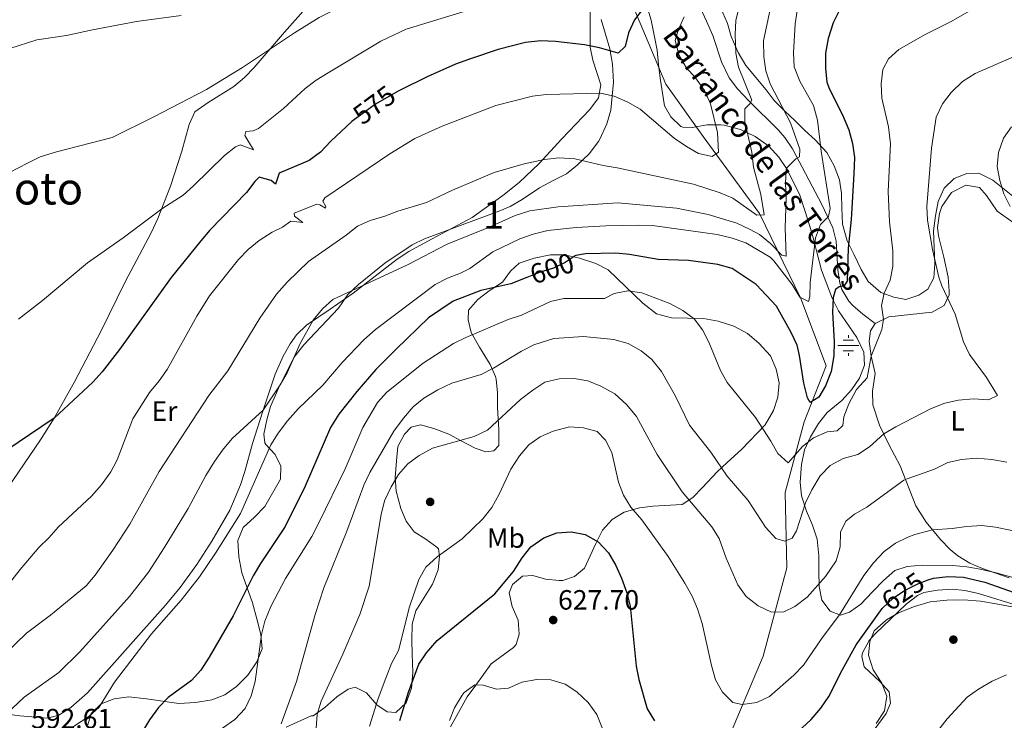
# Model space of a CAD drawing. Extents: x 628065 to 634980, y 725199 to 729955.
# Drawn here: x 633626 to 633980, y 726235 to 726487 of the extents above; entities that cross this region are included whole.
import ezdxf
from ezdxf.enums import TextEntityAlignment as Align

# ---------------------------------------------------------------- set-up
doc = ezdxf.new("R2010")
doc.units = 0
doc.header["$MEASUREMENT"] = 0
doc.linetypes.add('DGN Style 3', pattern=[109.271386, 78.05099, -31.220396])
doc.linetypes.add('DGN Style 5', pattern=[54.635693, 23.415297, -31.220396])
for name, color, linetype in [('Nivel 11', 7, 'Continuous'), ('Nivel 13', 7, 'Continuous'), ('Nivel 17', 7, 'Continuous'), ('Nivel 21', 7, 'Continuous'), ('Nivel 22', 7, 'Continuous'), ('Nivel 35', 7, 'Continuous'), ('Nivel 36', 7, 'Continuous'), ('Nivel 37', 7, 'Continuous'), ('Nivel 4', 7, 'Continuous'), ('Nivel 41', 7, 'Continuous'), ('Nivel 43', 7, 'Continuous'), ('Nivel 45', 7, 'Continuous'), ('Nivel 48', 7, 'Continuous'), ('Nivel 5', 7, 'Continuous'), ('Nivel 57', 7, 'Continuous'), ('Nivel 7', 7, 'Continuous')]:
    doc.layers.add(name, color=color, linetype=linetype)
doc.styles.add('Style-arial', font='arial.shx', dxfattribs={"bigfont": 'arialbig.shx'})
doc.styles.add('Style-ariali', font='ariali.shx', dxfattribs={"bigfont": 'arialibig.shx'})
doc.styles.add('Style-arialn', font='arialn.shx', dxfattribs={"bigfont": 'arialnbig.shx'})
doc.styles.add('Style-times', font='times.shx', dxfattribs={"bigfont": 'timesbig.shx'})
doc.styles.add('Style-timesi', font='timesi.shx', dxfattribs={"bigfont": 'timesibig.shx'})

# ---------------------------------------------------------------- blocks, each defined once
blk = doc.blocks.new('5PATER')
at = {"layer": 'Nivel 7', "linetype": 'Continuous', "lineweight": 0}
h = blk.add_hatch(color=53, dxfattribs=at)
edge = h.paths.add_edge_path()
edge.add_ellipse((0, 0), major_axis=(-1.1, -1.11), ratio=0.999422, start_angle=0, end_angle=360)
blk = doc.blocks.new('5NACIE')
at = {"layer": 'Nivel 13', "color": 4, "linetype": 'Continuous', "lineweight": 0, "flags": 128}
for points in [[(0, 2.81), (0, 3.75)], [(-3.75, 0), (3.75, 0)], [(-1.88, 1.88), (1.88, 1.88)], [(-1.88, -1.88), (1.88, -1.88)], [(0, -2.81), (0, -3.75)]]:
    blk.add_lwpolyline(points, dxfattribs=at)
blk = doc.blocks.new('5PERFI')
at = {"layer": 'Nivel 17', "linetype": 'Continuous', "lineweight": 0}
h = blk.add_hatch(color=7, dxfattribs=at)
edge = h.paths.add_edge_path()
edge.add_arc((0, 0), 1.56, 315, 675)

msp = doc.modelspace()

# ---------------------------------------------------------------- linework, layer by layer
at = {"layer": 'Nivel 11', "color": 142, "linetype": 'DGN Style 3', "lineweight": 13}
msp.add_polyline3d([(633877.785, 726222.096, 624.174), (633893.154, 726258.416, 618.727), (633901.761, 726290.124, 612.042), (633901.146, 726317.221, 608.789), (633907.909, 726342.587, 602.256), (633915.901, 726362.765, 600), (633906.679, 726386.979, 595.112), (633891.925, 726417.534, 585), (633871.637, 726445.206, 580), (633858.16, 726464.006, 580), (633847.094, 726490.526, 574.57), (633836.028, 726506.668, 570.433), (633818.814, 726520.504, 567.201), (633797.296, 726538.953, 563.218), (633778.853, 726564.896, 558.918), (633764.098, 726601.216, 553.066), (633755.633, 726621.422, 548.399)], dxfattribs=at)
at = {"layer": 'Nivel 21', "color": 7, "linetype": 'DGN Style 3', "lineweight": 0}
msp.add_polyline3d([(633933.497, 726377.948, 604.639), (633928.997, 726381.265, 603.587), (633925.407, 726384.47, 602.297), (633924.027, 726386.017, 601.703), (633921.46, 726390.153, 600.392), (633920.772, 726392.429, 599.776), (633920.068, 726397.251, 598.622), (633919.469, 726407.605, 596.271), (633918.266, 726412.401, 595.54), (633914.319, 726420.779, 594.023), (633903.785, 726440.774, 588.562), (633901.036, 726444.826, 587.578), (633898.684, 726447.452, 586.984), (633888.045, 726457.946, 584.608), (633883.98, 726462.284, 583.918), (633881.009, 726466.311, 583.532), (633878.154, 726472.013, 583.086), (633875.084, 726481.468, 581.989), (633872.794, 726486.62, 581.235), (633870.669, 726491.256, 580.238), (633866.765, 726499.275, 577.785), (633863.773, 726502.988, 576.365), (633861.113, 726505.108, 575.42)], dxfattribs=at)
at = {"layer": 'Nivel 22', "color": 30, "linetype": 'DGN Style 5', "lineweight": 30, "flags": 128}
for points, elevation in [([(633761.961, 726461.453), (633753.79, 726456.857), (633745.817, 726450.972)], 575), ([(633825.798, 726402.37), (633825.621, 726402.337), (633821.996, 726399.846), (633817.789, 726397.911), (633813.034, 726396.361), (633808.197, 726394.45)], 600), ([(633936.153, 726275.639), (633939.909, 726279.225), (633944.03, 726282.053), (633948.784, 726284.442), (633952.503, 726285.771)], 625)]:
    msp.add_lwpolyline(points, dxfattribs=dict(at, elevation=elevation))
at = {"layer": 'Nivel 35', "color": 92, "linetype": 'DGN Style 3', "lineweight": 0}
for points in [[(633848.426, 726502.15, 577.74), (633852.922, 726487.026, 579.626), (633855.052, 726476.27, 580.807), (633855.605, 726471.112, 581.595), (633856.155, 726466.129, 583.172), (633857.692, 726456.173, 583.26), (633859.97, 726452.281, 583.26), (633863.641, 726448.789, 583.307), (633864.261, 726448.521, 583.348), (633867.681, 726448.422, 584.662), (633873.094, 726449.332, 587.378), (633877.891, 726449.411, 588.906), (633879.142, 726449.292, 589.13), (633885.047, 726447.759, 589.13), (633890.364, 726445.161, 590.181), (633895.26, 726441.765, 592.196), (633898.768, 726437.725, 593.861), (633901.846, 726433.324, 595.351), (633906.338, 726424.047, 598.003), (633908.223, 726418.569, 599.118), (633909.925, 726412.999, 599.556), (633911.352, 726407.948, 599.556), (633912.625, 726403.155, 600.19), (633914.223, 726397.145, 602.184), (633918.041, 726387.065, 604.725), (633920.333, 726382.559, 605.864), (633926.857, 726372.978, 607.967), (633929.429, 726367.689, 609.544), (633929.621, 726363.049, 609.456), (633927.799, 726358.276, 609.193), (633924.969, 726354.176, 608.771), (633921.472, 726350.311, 608.411), (633916.155, 726346.01, 608.054), (633913.09, 726342.07, 608.049), (633910.181, 726337.253, 608.133), (633908.106, 726332.52, 609.942), (633906.955, 726327.236, 612.064), (633906.551, 726320.906, 614.625), (633906.997, 726315.972, 615.326), (633908.732, 726310.465, 616.791), (633910.948, 726305.533, 618.647), (633912.662, 726300.429, 619.333), (633913.191, 726294.414, 619.795), (633913.229, 726288.806, 621.196), (633913.348, 726283.463, 622.072), (633914.336, 726278.49, 622.598), (633917.227, 726274.611, 623.299), (633920.941, 726273.117, 625.665), (633924.246, 726274.242, 626.979), (633928.324, 726277.095, 627.505), (633932.669, 726281.617, 627.242), (633936.435, 726285.644, 626.541), (633940.563, 726289.155, 626.541), (633944.913, 726290.566, 626.015), (633950.509, 726291.13, 625.227), (633961.38, 726290.935, 625.139), (633966.385, 726290.521, 625.314), (633971.257, 726289.692, 626.074), (633976.95, 726288.376, 626.696), (633989.825, 726284.736, 626.716)], [(633984.109, 726422.809, 619.445), (633975.808, 726429.547, 619.007), (633970.759, 726431.975, 618.131), (633966.379, 726431.877, 617.518), (633961.891, 726430.041, 616.296), (633958.3, 726426.577, 615.651), (633956.139, 726421.765, 614.575), (633955.139, 726416.707, 613.858), (633954.398, 726411.332, 613.75), (633954.925, 726399.371, 613.663), (633954.587, 726394.387, 613.495), (633952.412, 726390.289, 613.575), (633949.218, 726388.114, 613.4), (633944.487, 726386.605, 612.726), (633940.12, 726387.385, 611.647), (633935.472, 726389.077, 611.034), (633930.967, 726393.051, 609.37), (633928.416, 726397.376, 607.617), (633925.84, 726402.839, 606.566), (633923.366, 726407.692, 604.814), (633921.741, 726413.702, 603.237), (633921.439, 726419.392, 602.36), (633921.321, 726424.647, 602.273), (633920.608, 726429.571, 601.794), (633918.695, 726434.59, 601.112), (633916.09, 726439.476, 600.623), (633911.862, 726443.978, 599.557), (633908.193, 726447.401, 597.629), (633904.609, 726450.914, 596.228), (633900.939, 726454.338, 595.439), (633897.174, 726458.109, 593.512), (633894.223, 726462.014, 592.489), (633886.99, 726470.676, 590.883), (633884.169, 726475.345, 589.569), (633881.675, 726481.073, 588.342), (633880.378, 726485.862, 587.777), (633877.907, 726491.525, 587.054)], [(633704.715, 726294.044, 608.58), (633704.319, 726299.995, 607.441), (633706.254, 726304.589, 606.98), (633710.288, 726308.393, 606.131), (633714.038, 726312.13, 606.039), (633719.689, 726321.984, 606.039), (633719.761, 726326.631, 605.601), (633717.738, 726330.879, 604.55), (633714.392, 726334.472, 603.61), (633714.05, 726335.091, 603.586), (633713.631, 726338.149, 603.586), (633714.742, 726343.344, 603.586), (633716.085, 726348.099, 602.737), (633719.04, 726354.921, 600.607), (633724.407, 726365.732, 597.541), (633728.073, 726370.284, 596.402), (633740.484, 726383.531, 596.402), (633743.882, 726388.339, 596.402), (633747.745, 726391.931, 596.314), (633757.212, 726399.68, 595.351), (633766.967, 726406.295, 595.263), (633771.486, 726408.428, 595.108), (633798.556, 726418.434, 594.459), (633802.239, 726420.054, 594.299), (633806.56, 726422.569, 594.254), (633812.78, 726426.775, 593.861), (633817.889, 726429.518, 593.511), (633822.484, 726431.724, 592.897), (633826.309, 726434.835, 592.071), (633830.649, 726438.905, 591.373), (633833.938, 726443.33, 590.829), (633834.473, 726444.262, 590.707), (633836.979, 726449.751, 588.429), (633838.448, 726454.604, 587.465), (633839.427, 726464.664, 586.22), (633839.041, 726471.18, 585.625), (633838.042, 726476.679, 583.523), (633835.002, 726487.215, 580.632)], [(633780.834, 726233, 636.967), (633783.61, 726238.145, 636.791), (633786.814, 726243.826, 635.828), (633789.875, 726248.013, 635.477), (633795.402, 726255.586, 633.9), (633803.416, 726261.493, 633.687), (633804.358, 726262.621, 633.637), (633805.502, 726266.328, 633.462), (633805.066, 726271.307, 633.292), (633803.001, 726276.262, 632.849), (633801.845, 726281.125, 632.513), (633803.088, 726284.151, 632.148), (633806.702, 726287.124, 631.885), (633810.377, 726287.382, 631.622), (633814.958, 726286.013, 630.158), (633819.89, 726285.541, 628.866), (633821.196, 726285.608, 628.556), (633825.371, 726287.016, 627.592), (633828.897, 726289.987, 626.628), (633832.991, 726298.929, 626.19), (633835.426, 726303.716, 625.665), (633838.933, 726307.563, 625.577), (633843.195, 726310.138, 625.171), (633848.742, 726311.726, 624.876), (633853.543, 726312.347, 623.637), (633864.053, 726312.857, 618.831), (633867.93, 726315.387, 616.949), (633871.377, 726319.066, 615.85), (633876.672, 726324.62, 615.501), (633880.276, 726328.002, 614.735), (633885.343, 726332.701, 612.435), (633893.908, 726341.568, 608.755), (633896.86, 726346.717, 607.266), (633898.494, 726351.44, 607.181), (633898.916, 726356.666, 606.653), (633897.813, 726361.539, 606.651), (633895.806, 726366.34, 606.701), (633891.586, 726370.886, 607.302), (633887.6, 726374.363, 608.145), (633882.688, 726377.043, 608.449), (633877.023, 726378.748, 609.667), (633871.762, 726379.766, 611.133), (633860.179, 726380.048, 613.87), (633854.801, 726381.447, 613.819), (633849.878, 726385.307, 613.458), (633837.452, 726397.268, 608.142), (633833.052, 726399.485, 607.289), (633827.191, 726401.508, 606.127), (633821.731, 726402.7, 605.163), (633816.755, 726402.617, 604.651), (633810.804, 726401.492, 604.55), (633805.412, 726399.619, 604.725), (633802.322, 726396.745, 606.653), (633799.513, 726392.781, 607.962), (633794.679, 726389.739, 607.616), (633790.543, 726386.579, 607.441), (633787.299, 726382.738, 608.23), (633787.115, 726379.229, 609.544)], [(633787.115, 726379.229, 609.544), (633788.208, 726374.775, 611.565), (633791.223, 726369.492, 613.998), (633795.096, 726363.282, 616.29), (633797.009, 726358.968, 617.914), (633797.23, 726357.984, 618.217), (633797.691, 726353.002, 618.194), (633797.725, 726347.773, 618.84), (633798.165, 726339.689, 621.547), (633798.113, 726334.167, 623.474), (633796.317, 726332.199, 623.474), (633793.522, 726331.786, 623.387), (633789.634, 726333.189, 622.686), (633784.581, 726335.792, 620.758), (633780.147, 726338.147, 619.707), (633774.842, 726340.219, 618.918), (633769.991, 726341.601, 618.48), (633766.682, 726340.65, 617.955), (633764.285, 726338.143, 618.042), (633761.879, 726333.74, 618.036), (633761.34, 726328.604, 618.753), (633760.863, 726322.642, 620.32), (633761.29, 726317.69, 620.902), (633762.866, 726311.47, 620.846), (633764.883, 726306.896, 620.925), (633767.668, 726303.053, 622.592), (633771.963, 726300.456, 624.438), (633775.891, 726297.619, 625.301), (633776.423, 726296.963, 625.314), (633776.832, 726294.343, 625.314), (633776.289, 726289.378, 625.314), (633774.356, 726284.233, 625.314), (633768.333, 726274.698, 625.402), (633766.966, 726269.909, 625.968), (633766.904, 726264.15, 627.592), (633767.011, 726259.226, 628.455), (633767.252, 726252.502, 629.082), (633766.764, 726246.883, 629.432), (633764.78, 726241.58, 629.344), (633761.146, 726238.144, 629.03), (633758.016, 726238.362, 628.118), (633754.279, 726240.907, 626.716), (633750.589, 726245.206, 624.701), (633746.513, 726247.218, 623.211), (633743.987, 726246.548, 622.511), (633739.857, 726243.741, 622.234), (633735.633, 726239.964, 621.284), (633731.406, 726236.978, 620.495), (633730.705, 726236.962, 620.495), (633721.693, 726232.908, 618.855)], [(633650.321, 726233.656, 604.03), (633651.552, 726237.82, 603.761), (633655.156, 726241.231, 603.674), (633659.803, 726243.03, 604.088), (633665.077, 726243.743, 604.465), (633671.417, 726242.997, 604.637), (633683.107, 726241.418, 607.967), (633689.06, 726241.727, 609.544), (633694.998, 726242.648, 610.069), (633699.634, 726244.513, 610.146), (633703.82, 726247.498, 610.596), (633707.943, 726251.614, 611.296), (633711.168, 726256.33, 611.734), (633713.004, 726261.006, 611.68), (633712.612, 726266.178, 611.296), (633711.171, 726271.842, 610.946), (633709.642, 726277.504, 609.631), (633705.719, 726288.37, 608.843), (633704.715, 726294.044, 608.58)], [(633988.466, 726274.973, 629.758), (633976.987, 726277.186, 631.306), (633971.311, 726278.176, 631.525), (633965.17, 726278.63, 631.541), (633959.285, 726278.558, 631.459), (633953.272, 726277.966, 631.463), (633947.628, 726276.235, 631.296), (633941.865, 726274.023, 631.097), (633937.576, 726271.462, 631.016), (633933.072, 726267.516, 630.921), (633931.58, 726263.715, 630.921), (633931.116, 726258.722, 630.84), (633932.755, 726253.531, 630.908), (633935.86, 726248.65, 631.798), (633937.638, 726243.961, 632.138), (633936.783, 726238.767, 632.148), (633933.819, 726234.144, 632.06)]]:
    msp.add_polyline3d(points, dxfattribs=at)
at = {"layer": 'Nivel 36', "color": 92, "linetype": 'Continuous', "lineweight": 0}
for points in [[(633617.41, 726312.89, 576.991), (633633.418, 726336.124, 575.459), (633638.274, 726343.897, 574.976), (633645.618, 726356.944, 574.06), (633655.185, 726375.342, 572.523), (633663.774, 726392.973, 571.516), (633673.183, 726410.58, 570.366), (633675.555, 726415.653, 570.047), (633680.094, 726427.341, 569.325), (633684.149, 726439.964, 567.617), (633686.785, 726449.443, 566.302), (633688.841, 726454.01, 565.758), (633693.598, 726457.452, 565.422), (633702.822, 726463.166, 565.163), (633706.656, 726466.381, 565.016), (633710.129, 726469.994, 564.862), (633721.096, 726482.636, 564.55), (633734.627, 726497.967, 562.756)], [(633831.048, 726493.687, 572.187), (633830.933, 726477.337, 575.37), (633831.983, 726472.618, 576.631), (633834.83, 726463.753, 579.093), (633833.986, 726459.073, 580.636), (633830.883, 726454.87, 581.447), (633820.803, 726444.379, 583.78), (633812.632, 726435.52, 585.226), (633805.43, 726428.639, 586.042), (633799.61, 726423.948, 586.605), (633788.617, 726416.097, 587.811), (633774.13, 726408.456, 588.047), (633765.844, 726403.801, 588.468), (633761.648, 726401.092, 588.727), (633745.752, 726388.814, 589.733), (633737.453, 726383.069, 590.06), (633728.971, 726377.387, 589.475), (633725.388, 726373.941, 589.04), (633723.119, 726370.639, 588.73), (633720.605, 726366.263, 588.609), (633717.754, 726359.74, 588.818), (633713.24, 726346.056, 589.738), (633709.592, 726334.801, 591.227), (633706.793, 726324.748, 592.542), (633705.294, 726320, 592.9), (633701.378, 726310.908, 593.186), (633694.997, 726299.716, 593.306), (633689.63, 726291.282, 593.243), (633683.61, 726283.076, 593.237), (633678.335, 726276.701, 593.199), (633650.21, 726245.18, 592.405), (633644.278, 726239.965, 592.235), (633639.936, 726237.149, 591.989), (633635.863, 726236.14, 591.666), (633625.941, 726236.891, 590.652), (633616.141, 726238.284, 589.037)], [(633985.434, 726412.63, 614.714), (633977.352, 726418.384, 613.308), (633973.437, 726423.973, 612.699), (633971.006, 726426.855, 612.612), (633966.034, 726427.723, 612.149), (633960.865, 726425.025, 611.34), (633957.455, 726420.065, 610.909), (633956.624, 726417.507, 610.728), (633955.895, 726412.504, 610.334), (633956.191, 726409.478, 610.115), (633958.114, 726401.853, 610.465), (633959.722, 726394.616, 610.378), (633960.108, 726389.634, 610.114), (633960.04, 726388.225, 609.94), (633958.329, 726384.419, 609.107), (633953.997, 726382.095, 607.925), (633938.394, 726380.38, 605.252), (633933.497, 726377.948, 604.639), (633931.758, 726375.368, 604.42), (633931.316, 726371.633, 604.289), (633932.051, 726366.216, 604.727), (633933.417, 726360.025, 605.472)], [(633933.417, 726360.025, 605.472), (633932.465, 726353.606, 606.304), (633932.68, 726348.729, 607.375), (633935.017, 726341.395, 609.02), (633938.415, 726334.46, 610.948), (633942.487, 726326.751, 613.62), (633948.067, 726312.373, 618.001), (633951.79, 726306.541, 619.446), (633956.969, 726300.303, 620.585), (633960.406, 726296.741, 621.254), (633963.191, 726294.439, 621.724), (633967.469, 726291.839, 622.239), (633972.053, 726289.884, 622.588), (633981.694, 726286.606, 622.995)], [(633925.518, 726221.659, 628.386), (633937.38, 726237.777, 628.604), (633939.005, 726241.538, 628.166), (633938.521, 726245.558, 627.421), (633935.106, 726249.338, 626.326), (633929.467, 726254.601, 625.932), (633928.64, 726258.307, 625.756), (633928.959, 726259.582, 625.762), (633931.315, 726264.063, 626.107), (633933.449, 726266.444, 626.174), (633944.635, 726277.132, 626.635), (633948.657, 726280.182, 626.852), (633951.002, 726281.244, 626.904), (633955.931, 726282.141, 626.939), (633961.226, 726282.435, 626.895), (633965.732, 726281.941, 626.937), (633970.637, 726280.892, 627.027), (633985.374, 726276.358, 627.509)]]:
    msp.add_polyline3d(points, dxfattribs=at)
at = {"layer": 'Nivel 4', "color": 30, "linetype": 'Continuous', "lineweight": 30, "flags": 128}
for points, elevation in [([(633850.03, 726491.232), (633846.923, 726487.132), (633844.751, 726482.395), (633843.59, 726477.505), (633841.1, 726475.171), (633834.389, 726477.032), (633828.898, 726478.167), (633818.486, 726479.38), (633813.313, 726479.528), (633807.759, 726479.009), (633797.973, 726476.514), (633787.606, 726473.037), (633782.607, 726471.216), (633772.369, 726466.606), (633762.877, 726461.968), (633761.961, 726461.453)], 575), ([(633920.643, 726490.544), (633918.351, 726486.098), (633916.575, 726480.418), (633915.555, 726475.094), (633915.544, 726469.704), (633916.113, 726464.697), (633916.984, 726462.156), (633921.747, 726452.929), (633923.971, 726447.545), (633925.28, 726442.72), (633925.988, 726437.619), (633925.831, 726431.771), (633924.779, 726415.358), (633923.754, 726405.057), (633923.39, 726393.199), (633922.177, 726391.395), (633920.56, 726391.184), (633919.179, 726390.233), (633918.323, 726387.366), (633918.091, 726382.059), (633918.679, 726371.468), (633918.619, 726366.296), (633917.649, 726360.71), (633915.616, 726355.581), (633913.253, 726351.541), (633910.054, 726349.585), (633909.141, 726351.23), (633907.839, 726356.546), (633906.274, 726366.424), (633905.387, 726370.163), (633903.284, 726374.699), (633897.93, 726384.237), (633890.702, 726392.006), (633882.003, 726397.783), (633876.928, 726399.177), (633866.316, 726400.569), (633855.403, 726400.988), (633845.155, 726402.73), (633840.183, 726403.269), (633829.33, 726403.033), (633825.798, 726402.37)], 600), ([(633745.817, 726450.972), (633745.341, 726450.621), (633737.745, 726443.556), (633733.976, 726439.588), (633729.954, 726436.613), (633719.117, 726431.982), (633717.803, 726428.052), (633716.284, 726429.333), (633712.007, 726430.552), (633710.376, 726429.026), (633707.391, 726425.012), (633694.196, 726411.571), (633690.991, 726407.661), (633680.388, 726394.528), (633661.776, 726368.566), (633655.514, 726360.582), (633652.173, 726356.861), (633638.274, 726343.897), (633598.992, 726317.428)], 575), ([(633808.197, 726394.45), (633802.45, 726392.179), (633791.636, 726389.79), (633781.674, 726386.034), (633772.905, 726380.015), (633761.259, 726368.779), (633753.973, 726361.474), (633747.053, 726353.519), (633740.575, 726345.356), (633737.659, 726340.558), (633728.534, 726319.497), (633721.319, 726305.028), (633712.43, 726291.705), (633709.832, 726287.312), (633702.587, 726272.879), (633694.023, 726257.994), (633690.972, 726253.369), (633687.654, 726249.625), (633679.229, 726243.554), (633675.762, 726239.883), (633672.575, 726235.474), (633655.93, 726207.759)], 600), ([(633762.595, 726235.304), (633765.658, 726245.444), (633769.333, 726255.473), (633772.115, 726259.624), (633776.022, 726263.991), (633796.68, 726280.754), (633803.383, 726288.768), (633806.554, 726293.769), (633809.652, 726297.687), (633814.282, 726300.909), (633819.017, 726302.724), (633824.267, 726303.104), (633829.159, 726302.105), (633833.814, 726299.543), (633837.558, 726295.575), (633840.242, 726291.027), (633842.291, 726286.403), (633844.136, 726281.161), (633845.354, 726276.316), (633847.561, 726254.856), (633848.518, 726249.948), (633851.498, 726239.476), (633854.077, 726235.193)], 625), ([(633952.503, 726285.771), (633954.469, 726286.474), (633959.714, 726287.073), (633965.24, 726286.846), (633972.862, 726285.001), (633993.976, 726277.511)], 625), ([(633864.788, 726223.554), (633869.387, 726221.114), (633874.511, 726218.897), (633880.036, 726217.33), (633885.292, 726217.447), (633890.197, 726218.409), (633894.578, 726220.963), (633910.43, 726235.668), (633913.976, 726239.735), (633916.804, 726243.859), (633921.685, 726253.578), (633926.666, 726262.435), (633935.99, 726275.483), (633936.153, 726275.639)], 625)]:
    msp.add_lwpolyline(points, dxfattribs=dict(at, elevation=elevation))
at = {"layer": 'Nivel 5', "color": 30, "linetype": 'Continuous', "lineweight": 0, "flags": 128}
for points, elevation in [([(633787.53, 726518.599), (633779.504, 726512.471), (633762.132, 726501.444), (633742.826, 726492.556), (633733.582, 726487.931), (633724.718, 726482.493), (633705.981, 726469.953), (633693.063, 726462.021), (633674.127, 726452.23), (633659.088, 726444.848), (633639.076, 726439.704), (633633.218, 726437.828), (633628.716, 726435.65), (633619.007, 726430.587)], 565), ([(633620.763, 726259.404), (633628.274, 726266.715), (633636.967, 726273.122), (633649.753, 726283.714), (633653.01, 726287.508), (633659.414, 726296.462), (633665.513, 726305.888), (633676.044, 726324.79), (633693.839, 726352.125), (633700.738, 726360.922), (633712.232, 726379.889), (633718.191, 726388.515), (633722.066, 726392.772), (633729.692, 726400.229), (633743.245, 726409.721), (633747.334, 726413.012), (633751.921, 726415.002), (633757.158, 726416.518), (633761.798, 726418.383), (633772.123, 726421.481), (633781.53, 726425.87), (633796.506, 726432.208), (633807.301, 726435.386), (633814.571, 726436.965), (633819.86, 726437.522), (633825.521, 726437.166), (633835.654, 726434.72), (633840.71, 726433.957), (633868.097, 726428.041), (633877.717, 726424.969), (633882.327, 726423.033), (633890.868, 726416.895), (633893.581, 726417.043), (633892.412, 726424.29), (633889.76, 726434.188), (633889.118, 726439.495), (633886.569, 726450.406), (633886.64, 726455.096), (633888.351, 726456.931), (633889.111, 726458.219), (633884.331, 726470.162), (633883.333, 726475.105), (633883.105, 726481.878), (633883.333, 726486.873), (633888.388, 726507.681)], 585), ([(633719.578, 726355.876), (633722.082, 726360.203), (633726.738, 726370.759), (633731.37, 726379.144), (633734.783, 726383.296), (633738.526, 726386.624), (633765.365, 726399.053), (633779.572, 726406.469), (633794.45, 726412.498), (633804.009, 726416.831), (633809.319, 726418.44), (633819.539, 726419.939), (633840.933, 726421.381), (633862.051, 726419.378), (633873.453, 726417.158), (633883.747, 726414.025), (633888.514, 726411.798), (633891.93, 726409.947), (633895.776, 726406.751), (633899.939, 726402.502), (633901.435, 726402.228), (633901.078, 726412.342), (633901.496, 726423.043), (633901.203, 726428.294), (633901.409, 726433.283), (633901.562, 726433.78), (633904.992, 726437.143), (633906.29, 726437.873), (633906.359, 726440.679), (633902.993, 726450.112), (633895.757, 726464.103), (633894.137, 726468.832), (633893.385, 726473.879), (633893.329, 726479.614), (633898.739, 726505.139)], 590), ([(633639.322, 726229.238), (633650.772, 726236.68), (633654.467, 726240.056), (633659.972, 726249.067), (633673.225, 726266.394), (633683.95, 726278.508), (633690.529, 726286.952), (633696.309, 726295.421), (633705.224, 726309.715), (633716.198, 726334.323), (633718.803, 726338.588), (633722.14, 726343.013), (633725.986, 726347.293), (633734.92, 726355.824), (633741.873, 726363.935), (633749.617, 726372.14), (633753.829, 726375.828), (633775.289, 726391.951), (633779.71, 726394.245), (633784.413, 726396.054), (633787.692, 726397.705), (633795.972, 726403.674), (633805.68, 726408.449), (633810.508, 726410.046), (633815.781, 726411.347), (633825.959, 726412.487), (633836.642, 726413.129), (633848.38, 726413.347), (633853.375, 726413.142), (633876.631, 726409.948), (633881.697, 726408.747), (633886.995, 726406.937), (633895.686, 726401.84), (633897.087, 726400.459), (633903.587, 726391.972), (633906.405, 726387.435), (633909.55, 726385.884), (633909.992, 726387.69), (633910.037, 726392.69), (633912.061, 726408.813), (633913.78, 726413.504), (633916.712, 726416.459), (633917.305, 726419.32), (633914.053, 726439.938), (633912.695, 726451.072), (633911.262, 726456.342), (633906.334, 726465.127), (633904.379, 726470.254), (633904.108, 726475.248), (633904.648, 726485.64), (633907.096, 726501.556)], 595), ([(633785.658, 726490.074), (633764.81, 726483.78), (633755.768, 726479.412), (633736.81, 726468.124), (633732.531, 726465.487), (633728.58, 726462.422), (633720.746, 726455.234), (633711.8, 726448.109), (633709.804, 726447.232), (633707.224, 726446.999), (633706.863, 726445.501), (633709.958, 726440.356), (633705.186, 726442.134), (633703.49, 726441.526), (633699.486, 726438.369), (633688.426, 726427.43), (633684.686, 726424.111), (633676.937, 726419.212), (633663.105, 726408.736), (633650.205, 726399.728), (633634.075, 726386.287), (633625.419, 726379.5)], 570), ([(633935.91, 726375.854), (633936.507, 726379.443), (633935.738, 726384.421), (633936.733, 726388.912), (633938.865, 726393.517), (633939.84, 726398.426), (633939.854, 726404.143), (633938.657, 726414.545), (633938.159, 726425.364), (633938.95, 726442.594), (633938.287, 726448.714), (633935.868, 726458.913), (633935.577, 726464.077), (633936.161, 726469.305), (633938.268, 726473.076), (633941.926, 726476.498), (633951.447, 726481.855), (633960.752, 726486.549), (633969.719, 726491.715)], 605), ([(633952.283, 726415.087), (633951.99, 726420.082), (633953.668, 726441.027), (633955.443, 726452.096), (633957.614, 726456.877), (633960.764, 726461.022), (633964.839, 726464.926), (633969.418, 726467.876), (633984.319, 726474.294), (633989.503, 726476.914), (633993.807, 726479.46), (633997.374, 726483.163), (634004.428, 726491.401)], 610), ([(633683.931, 726488.692), (633667.883, 726486.506), (633652.087, 726483.568), (633642.67, 726481.429), (633632.101, 726479.878), (633622.365, 726476.817)], 560), ([(633839.637, 726459.734), (633844.59, 726457.575), (633848.924, 726455), (633861.202, 726444.556), (633865.619, 726441.552), (633869.958, 726439.069), (633874.874, 726438.014), (633877.145, 726439.531), (633876.722, 726446.664), (633874.214, 726456.949), (633872.092, 726461.678), (633868.879, 726466.25), (633865.555, 726469.985), (633862.995, 726474.255), (633861.559, 726479.699), (633862.623, 726483.418), (633864.794, 726488.243)], 580), ([(633619.593, 726281.243), (633626.08, 726289.598), (633632.815, 726297.402), (633636.472, 726301.004), (633639.741, 726304.787), (633651.756, 726315.884), (633655.338, 726319.918), (633658.642, 726324.591), (633660.97, 726329.017), (633666.541, 726343.653), (633672.506, 726353.208), (633676.05, 726357.362), (633678.96, 726361.428), (633689.63, 726380.555), (633694.163, 726387.957), (633704.519, 726400.984), (633708.056, 726404.517), (633711.975, 726407.845), (633716.69, 726410.773), (633720.384, 726412.599), (633723.315, 726414.768), (633727.708, 726414.253), (633724.678, 726416.507), (633724.566, 726417.6), (633732.687, 726420.849), (633733.788, 726420.611), (633735.83, 726419.429), (633735.949, 726420.002), (633734.854, 726421.949), (633735.573, 726423.104), (633758.968, 726438.92), (633767.914, 726444.466), (633777.761, 726448.936), (633797.131, 726456.271), (633810.252, 726459.653), (633815.208, 726460.329), (633834.738, 726460.711), (633839.637, 726459.734)], 580), ([(633981.998, 726419.972), (633979.776, 726424.596), (633978.271, 726429.365), (633977.277, 726434.443), (633977.789, 726439.413), (633979.635, 726444.618), (633982.491, 726448.719)], 615), ([(633719.904, 726234.123), (633725.348, 726249.274), (633732.083, 726273.393), (633735.2, 726282.982), (633743.552, 726303.271), (633749.621, 726319.882), (633751.761, 726324.402), (633760.371, 726339.216), (633763.892, 726343.994), (633767.308, 726348.014), (633771.179, 726351.179), (633776.224, 726354.08), (633781.271, 726356.476), (633791.804, 726359.648), (633796.281, 726361.874), (633806.339, 726368.035), (633810.794, 726370.355), (633817.894, 726372.544), (633828.569, 726373.265), (633839.459, 726372.238), (633844.618, 726370.776), (633849.323, 726368.12), (633853.215, 726364.983), (633856.654, 726360.692), (633861.726, 726351.824), (633866.686, 726341.431), (633874.367, 726331.742), (633880.213, 726323.11), (633887.85, 726314.374), (633894.077, 726304.71), (633897.717, 726300.629), (633900.98, 726299.694), (633903.673, 726300.762), (633905.235, 726303.426), (633908.37, 726313.517), (633910.662, 726318.133), (633913.687, 726323.245), (633917.286, 726326.875), (633922.006, 726329.39), (633927.276, 726330.823), (633931.407, 726333.638), (633936.531, 726338.304), (633940.849, 726340.83), (633953.375, 726347.269), (633958.544, 726349.312), (633963.418, 726350.422), (633968.85, 726350.857), (633974.16, 726350.494), (633977.497, 726352.146), (633973.541, 726358.586), (633967.354, 726366.817), (633965.192, 726371.328), (633962.197, 726381.374), (633957.427, 726391.485), (633956.378, 726394.628), (633954.062, 726404.515), (633952.283, 726415.087)], 610), ([(633698.791, 726232.476), (633703.279, 726235.6), (633706.914, 726239.581), (633709.101, 726244.077), (633710.559, 726249.226), (633712.805, 726266.135), (633714.036, 726270.98), (633716.199, 726276.209), (633721.45, 726286.332), (633730.887, 726301.434), (633733.488, 726306.327), (633742.886, 726325.683), (633749.217, 726340.607), (633754.581, 726349.578), (633757.911, 726353.314), (633770.958, 726363.747), (633781.844, 726370.738), (633786.335, 726372.935), (633801.5, 726379.372), (633806.244, 726380.957), (633816.691, 726385.846), (633821.578, 726386.922), (633836.121, 726386.982), (633839.674, 726388.77), (633844.584, 726389.713), (633849.546, 726388.994), (633859.693, 726385.099), (633864.306, 726382.617), (633868.359, 726379.684), (633871.357, 726375.682), (633873.702, 726371.202), (633877.845, 726361.099), (633880.244, 726356.709), (633890.491, 726344.205), (633895.984, 726335.696), (633898.407, 726331.193), (633902.168, 726327.829), (633907.377, 726333.716), (633911.293, 726336.871), (633916.153, 726338.995), (633919.824, 726339.428), (633921.841, 726341.357), (633922.211, 726344.389), (633923.964, 726349.065), (633926.705, 726354.267), (633930.573, 726358.422), (633932.051, 726366.216), (633935.91, 726375.854)], 605), ([(633620.962, 726237.598), (633627.441, 726243.702), (633639.988, 726252.568), (633647.54, 726259.969), (633665.413, 726279.78), (633672.183, 726288.564), (633677.816, 726297.278), (633686.437, 726311.493), (633692.832, 726323.335), (633695.963, 726328.313), (633698.807, 726332.451), (633702.262, 726336.647), (633713.383, 726346.843), (633719.578, 726355.876)], 590), ([(633732.428, 726232.476), (633732.842, 726237.481), (633734.326, 726242.257), (633742.086, 726259.07), (633748.13, 726273.397), (633751.513, 726283.496), (633755.86, 726309.33), (633757.073, 726314.178), (633759.417, 726319.267), (633762.108, 726323.662), (633765.488, 726327.467), (633769.487, 726330.463), (633774.254, 726333.15), (633789.24, 726337.371), (633794.058, 726339.613), (633805.983, 726350.632), (633810.333, 726354.016), (633814.695, 726356.874), (633819.839, 726358.041), (633825.226, 726358.161), (633830.163, 726357.375), (633834.865, 726355.464), (633839.851, 726352.686), (633844.13, 726348.735), (633847.616, 726344.509), (633855.106, 726330.918), (633864.061, 726317.513), (633874.706, 726304.847), (633877.42, 726300.64), (633879.866, 726293.57), (633884.067, 726283.98), (633887.097, 726279.797), (633891.379, 726276.432), (633896.204, 726274.217), (633900.67, 726274.361), (633904.528, 726276.244), (633909.055, 726279.544), (633915.638, 726287.06), (633919.453, 726292.659), (633920.831, 726297.685), (633921.019, 726302.991), (633922.946, 726306.934), (633926.088, 726309.458), (633930.45, 726311.902), (633943.767, 726321.627), (633944.927, 726322.154), (633954.84, 726325.619), (633959.607, 726328.004)], 615), ([(633751.63, 726233.264), (633754.752, 726243.2), (633757.482, 726250.52), (633759.556, 726255.736), (633762.079, 726260.481), (633766.024, 726276.081), (633769.396, 726285.972), (633771.848, 726290.325), (633775.937, 726294.12), (633784.931, 726300.604), (633792.424, 726307.767), (633795.59, 726311.84), (633798.287, 726316.633), (633802.468, 726325.578), (633805.56, 726330.379), (633808.932, 726334.354), (633813.002, 726337.257), (633817.656, 726339.276), (633823.553, 726340.86), (633828.537, 726340.475), (633833.487, 726339.101), (633836.499, 726336.066), (633838.782, 726331.602), (633841.176, 726320.922), (633842.99, 726316.231), (633845.626, 726311.982), (633849.542, 726307.351), (633859.046, 726294.197), (633865.079, 726284.65), (633867.637, 726279.975), (633869.547, 726275.354), (633871.23, 726270.084), (633874.636, 726255.068), (633876.111, 726249.843), (633878.532, 726245.428), (633882.252, 726241.699), (633885.685, 726241.031), (633890.928, 726241.718), (633895.442, 726243.902), (633904.159, 726251.61)], 620), ([(633959.607, 726328.004), (633964.478, 726329.128), (633969.913, 726329.549), (633975.357, 726329.057), (633980.768, 726328.127)], 615), ([(633904.159, 726251.61), (633907.649, 726255.198), (633914.418, 726265.028), (633920.689, 726273.228), (633929.441, 726287.373), (633932.921, 726291.952), (633936.685, 726296.024), (633940.764, 726298.952), (633945.256, 726301.155), (633947.722, 726302.142), (633954.018, 726303.856), (633961.151, 726304.234), (633966.303, 726305.051), (633971.775, 726305.304), (633976.748, 726304.81), (633982.636, 726303.619)], 620), ([(633839.783, 726221.565), (633833.409, 726237.405), (633830.226, 726241.765), (633826.221, 726245.581), (633821.973, 726248.374), (633816.849, 726249.89), (633811.849, 726249.947), (633806.479, 726249.082), (633801.62, 726246.914), (633797.335, 726246.512), (633792.569, 726248.026), (633789.545, 726248.046), (633785.705, 726245.375), (633784.937, 726244.42), (633782.219, 726239.863), (633780.367, 726235.222)], 630), ([(633980.683, 726251.665), (633975.533, 726249.453), (633970.652, 726246.532), (633966.579, 726243.637), (633959.298, 726235.88), (633956.014, 726231.532)], 630)]:
    msp.add_lwpolyline(points, dxfattribs=dict(at, elevation=elevation))
at = {"layer": 'Nivel 57', "color": 92, "linetype": 'DGN Style 3', "lineweight": 0}
for points in [[(633989.825, 726284.736, 626.716), (633976.95, 726288.376, 626.696), (633971.257, 726289.692, 626.074), (633966.385, 726290.521, 625.314), (633961.38, 726290.935, 625.139), (633950.509, 726291.13, 625.227), (633944.913, 726290.566, 626.015), (633940.563, 726289.155, 626.541), (633936.435, 726285.644, 626.541), (633932.669, 726281.617, 627.242), (633928.324, 726277.095, 627.505), (633924.246, 726274.242, 626.979), (633920.941, 726273.117, 625.665), (633917.227, 726274.611, 623.299), (633914.336, 726278.49, 622.598), (633913.348, 726283.463, 622.072), (633913.229, 726288.806, 621.196), (633913.191, 726294.414, 619.795), (633912.662, 726300.429, 619.333), (633910.948, 726305.533, 618.647), (633908.732, 726310.465, 616.791), (633906.997, 726315.972, 615.326), (633906.551, 726320.906, 614.625), (633906.955, 726327.236, 612.064), (633908.106, 726332.52, 609.942), (633910.181, 726337.253, 608.133), (633913.09, 726342.07, 608.049), (633916.155, 726346.01, 608.054), (633921.472, 726350.311, 608.411), (633924.969, 726354.176, 608.771), (633927.799, 726358.276, 609.193), (633929.621, 726363.049, 609.456), (633929.429, 726367.689, 609.544), (633926.857, 726372.978, 607.967), (633920.333, 726382.559, 605.864), (633918.041, 726387.065, 604.725), (633914.223, 726397.145, 602.184), (633912.625, 726403.155, 600.19), (633911.352, 726407.948, 599.556), (633909.925, 726412.999, 599.556), (633908.223, 726418.569, 599.118), (633906.338, 726424.047, 598.003), (633901.846, 726433.324, 595.351), (633898.768, 726437.725, 593.861), (633895.26, 726441.765, 592.196), (633890.364, 726445.161, 590.181), (633885.047, 726447.759, 589.13), (633879.142, 726449.292, 589.13), (633877.891, 726449.411, 588.906), (633873.094, 726449.332, 587.378), (633867.681, 726448.422, 584.662), (633864.261, 726448.521, 583.348), (633863.641, 726448.789, 583.307), (633859.97, 726452.281, 583.26), (633857.692, 726456.173, 583.26), (633856.155, 726466.129, 583.172), (633855.605, 726471.112, 581.595), (633855.052, 726476.27, 580.807), (633852.922, 726487.026, 579.626), (633848.426, 726502.15, 577.74)], [(633877.907, 726491.525, 587.054), (633880.378, 726485.862, 587.777), (633881.675, 726481.073, 588.342), (633884.169, 726475.345, 589.569), (633886.99, 726470.676, 590.883), (633894.223, 726462.014, 592.489), (633897.174, 726458.109, 593.512), (633900.939, 726454.338, 595.439), (633904.609, 726450.914, 596.228), (633908.193, 726447.401, 597.629), (633911.862, 726443.978, 599.557), (633916.09, 726439.476, 600.623), (633918.695, 726434.59, 601.112), (633920.608, 726429.571, 601.794), (633921.321, 726424.647, 602.273), (633921.439, 726419.392, 602.36), (633921.741, 726413.702, 603.237), (633923.366, 726407.692, 604.814), (633925.84, 726402.839, 606.566), (633928.416, 726397.376, 607.617), (633930.967, 726393.051, 609.37), (633935.472, 726389.077, 611.034), (633940.12, 726387.385, 611.647), (633944.487, 726386.605, 612.726), (633949.218, 726388.114, 613.4), (633952.412, 726390.289, 613.575), (633954.587, 726394.387, 613.495), (633954.925, 726399.371, 613.663), (633954.398, 726411.332, 613.75), (633955.139, 726416.707, 613.858), (633956.139, 726421.765, 614.575), (633958.3, 726426.577, 615.651), (633961.891, 726430.041, 616.296), (633966.379, 726431.877, 617.518), (633970.759, 726431.975, 618.131), (633975.808, 726429.547, 619.007), (633984.109, 726422.809, 619.445)], [(633835.002, 726487.215, 580.632), (633838.042, 726476.679, 583.523), (633839.041, 726471.18, 585.625), (633839.427, 726464.664, 586.22), (633838.448, 726454.604, 587.465), (633836.979, 726449.751, 588.429), (633834.473, 726444.262, 590.707), (633833.938, 726443.33, 590.829), (633830.649, 726438.905, 591.373), (633826.309, 726434.835, 592.071), (633822.484, 726431.724, 592.897), (633817.889, 726429.518, 593.511), (633812.78, 726426.775, 593.861), (633806.56, 726422.569, 594.254), (633802.239, 726420.054, 594.299), (633798.556, 726418.434, 594.459), (633771.486, 726408.428, 595.108), (633766.967, 726406.295, 595.263), (633757.212, 726399.68, 595.351), (633747.745, 726391.931, 596.314), (633743.882, 726388.339, 596.402), (633740.484, 726383.531, 596.402), (633728.073, 726370.284, 596.402), (633724.407, 726365.732, 597.541), (633719.04, 726354.921, 600.607), (633716.085, 726348.099, 602.737), (633714.742, 726343.344, 603.586), (633713.631, 726338.149, 603.586), (633714.05, 726335.091, 603.586), (633714.392, 726334.472, 603.61), (633717.738, 726330.879, 604.55), (633719.761, 726326.631, 605.601), (633719.689, 726321.984, 606.039), (633714.038, 726312.13, 606.039), (633710.288, 726308.393, 606.131), (633706.254, 726304.589, 606.98), (633704.319, 726299.995, 607.441), (633704.715, 726294.044, 608.58), (633705.719, 726288.37, 608.843), (633709.642, 726277.504, 609.631), (633711.171, 726271.842, 610.946), (633712.612, 726266.178, 611.296), (633713.004, 726261.006, 611.68), (633711.168, 726256.33, 611.734), (633707.943, 726251.614, 611.296), (633703.82, 726247.498, 610.596), (633699.634, 726244.513, 610.146), (633694.998, 726242.648, 610.069), (633689.06, 726241.727, 609.544), (633683.107, 726241.418, 607.967), (633671.417, 726242.997, 604.637), (633665.077, 726243.743, 604.465), (633659.803, 726243.03, 604.088), (633655.156, 726241.231, 603.674), (633651.552, 726237.82, 603.761), (633650.321, 726233.656, 604.03)], [(633721.693, 726232.908, 618.855), (633730.705, 726236.962, 620.495), (633731.406, 726236.978, 620.495), (633735.633, 726239.964, 621.284), (633739.857, 726243.741, 622.234), (633743.987, 726246.548, 622.511), (633746.513, 726247.218, 623.211), (633750.589, 726245.206, 624.701), (633754.279, 726240.907, 626.716), (633758.016, 726238.362, 628.118), (633761.146, 726238.144, 629.03), (633764.78, 726241.58, 629.344), (633766.764, 726246.883, 629.432), (633767.252, 726252.502, 629.082), (633767.011, 726259.226, 628.455), (633766.904, 726264.15, 627.592), (633766.966, 726269.909, 625.968), (633768.333, 726274.698, 625.402), (633774.356, 726284.233, 625.314), (633776.289, 726289.378, 625.314), (633776.832, 726294.343, 625.314), (633776.423, 726296.963, 625.314), (633775.891, 726297.619, 625.301), (633771.963, 726300.456, 624.438), (633767.668, 726303.053, 622.592), (633764.883, 726306.896, 620.925), (633762.866, 726311.47, 620.846), (633761.29, 726317.69, 620.902), (633760.863, 726322.642, 620.32), (633761.34, 726328.604, 618.753), (633761.879, 726333.74, 618.036), (633764.285, 726338.143, 618.042), (633766.682, 726340.65, 617.955), (633769.991, 726341.601, 618.48), (633774.842, 726340.219, 618.918), (633780.147, 726338.147, 619.707), (633784.581, 726335.792, 620.758), (633789.634, 726333.189, 622.686), (633793.522, 726331.786, 623.387), (633796.317, 726332.199, 623.474), (633798.113, 726334.167, 623.474), (633798.165, 726339.689, 621.547), (633797.725, 726347.773, 618.84), (633797.691, 726353.002, 618.194), (633797.23, 726357.984, 618.217), (633797.009, 726358.968, 617.914), (633795.096, 726363.282, 616.29), (633791.223, 726369.492, 613.998), (633788.208, 726374.775, 611.565), (633787.115, 726379.229, 609.544), (633787.299, 726382.738, 608.23), (633790.543, 726386.579, 607.441), (633794.679, 726389.739, 607.616), (633799.513, 726392.781, 607.962), (633802.322, 726396.745, 606.653), (633805.412, 726399.619, 604.725), (633810.804, 726401.492, 604.55), (633816.755, 726402.617, 604.651), (633821.731, 726402.7, 605.163), (633827.191, 726401.508, 606.127), (633833.052, 726399.485, 607.289), (633837.452, 726397.268, 608.142), (633849.878, 726385.307, 613.458), (633854.801, 726381.447, 613.819), (633860.179, 726380.048, 613.87), (633871.762, 726379.766, 611.133), (633877.023, 726378.748, 609.667), (633882.688, 726377.043, 608.449), (633887.6, 726374.363, 608.145), (633891.586, 726370.886, 607.302), (633895.806, 726366.34, 606.701), (633897.813, 726361.539, 606.651), (633898.916, 726356.666, 606.653), (633898.494, 726351.44, 607.181), (633896.86, 726346.717, 607.266), (633893.908, 726341.568, 608.755), (633885.343, 726332.701, 612.435), (633880.276, 726328.002, 614.735), (633876.672, 726324.62, 615.501), (633871.377, 726319.066, 615.85), (633867.93, 726315.387, 616.949), (633864.053, 726312.857, 618.831), (633853.543, 726312.347, 623.637), (633848.742, 726311.726, 624.876), (633843.195, 726310.138, 625.171), (633838.933, 726307.563, 625.577), (633835.426, 726303.716, 625.665), (633832.991, 726298.929, 626.19), (633828.897, 726289.987, 626.628), (633825.371, 726287.016, 627.592), (633821.196, 726285.608, 628.556), (633819.89, 726285.541, 628.866), (633814.958, 726286.013, 630.158), (633810.377, 726287.382, 631.622), (633806.702, 726287.124, 631.885), (633803.088, 726284.151, 632.148), (633801.845, 726281.125, 632.513), (633803.001, 726276.262, 632.849), (633805.066, 726271.307, 633.292), (633805.502, 726266.328, 633.462), (633804.358, 726262.621, 633.637), (633803.416, 726261.493, 633.687), (633795.402, 726255.586, 633.9), (633789.875, 726248.013, 635.477), (633786.814, 726243.826, 635.828), (633783.61, 726238.145, 636.791), (633780.834, 726233, 636.967)], [(633933.819, 726234.144, 632.06), (633936.783, 726238.767, 632.148), (633937.638, 726243.961, 632.138), (633935.86, 726248.65, 631.798), (633932.755, 726253.531, 630.908), (633931.116, 726258.722, 630.84), (633931.58, 726263.715, 630.921), (633933.072, 726267.516, 630.921), (633937.576, 726271.462, 631.016), (633941.865, 726274.023, 631.097), (633947.628, 726276.235, 631.296), (633953.272, 726277.966, 631.463), (633959.285, 726278.558, 631.459), (633965.17, 726278.63, 631.541), (633971.311, 726278.176, 631.525), (633976.987, 726277.186, 631.306), (633988.466, 726274.973, 629.758)]]:
    msp.add_polyline3d(points, dxfattribs=at)

# ---------------------------------------------------------------- block references
at = {"layer": 'Nivel 13', "color": 4, "linetype": 'Continuous', "lineweight": 0}
msp.add_blockref('5NACIE', (633923.826, 726370.055, 601.753), dxfattribs=at)
at = {"layer": 'Nivel 17', "color": 7, "linetype": 'Continuous', "lineweight": 0}
for p in [(633773.462, 726313.849, 616.913), (633961.582, 726264.334, 627.82)]:
    msp.add_blockref('5PERFI', p, dxfattribs=at)
at = {"layer": 'Nivel 7', "color": 53, "linetype": 'Continuous', "lineweight": 0}
msp.add_blockref('5PATER', (633817.705, 726271.38, 627.7), dxfattribs=at)

# ---------------------------------------------------------------- texts
at = {"layer": 'Nivel 37', "color": 92, "linetype": 'Continuous', "lineweight": 0, "style": 'Style-arialn'}
for s, p in [('Er', (633677.94, 726346.472, 582.195)), ('L', (633963.111, 726342.987, 611.71)), ('Mb', (633800.7, 726300.836, 622.729))]:
    msp.add_text(s, height=7, dxfattribs=at).set_placement(p, align=Align.MIDDLE_CENTER)
at = {"layer": 'Nivel 41', "color": 7, "linetype": 'Continuous', "lineweight": 0, "style": 'Style-ariali'}
for s, rotation, p in [('575', 36.43013, (633753.362, 726456.541, 575)), ('600', 18.05455, (633817.271, 726397.743, 600)), ('625', 34.45952, (633943.451, 726281.656, 625))]:
    msp.add_text(s, height=7, rotation=rotation, dxfattribs=at).set_placement(p, align=Align.MIDDLE_CENTER)
at = {"layer": 'Nivel 41', "color": 7, "linetype": 'Continuous', "lineweight": 0, "style": 'Style-arial'}
for s, p in [('627.70', (633819.44, 726275.13, 627.7)), ('592.61', (633629.966, 726232.43, 592.605))]:
    msp.add_text(s, height=7, dxfattribs=at).set_placement(p)
at = {"layer": 'Nivel 43', "color": 4, "linetype": 'Continuous', "lineweight": 0, "style": 'Style-timesi'}
msp.add_text('Barranco de las Torres', height=7.99997, rotation=305.891, dxfattribs=at).set_placement((633856.688, 726481.361, 578.31))
at = {"layer": 'Nivel 45', "color": 7, "linetype": 'Continuous', "lineweight": 0, "style": 'Style-times'}
msp.add_text('El Soto', height=11.5, dxfattribs=at).set_placement((633622.955, 726426.499, 565.651), align=Align.MIDDLE_CENTER)
at = {"layer": 'Nivel 48', "color": 92, "linetype": 'Continuous', "lineweight": 0, "style": 'Style-arialn'}
msp.add_text('1', height=10, dxfattribs=at).set_placement((633796.293, 726417.023, 588.629), align=Align.MIDDLE_CENTER)

doc.saveas('drawing.dxf')
